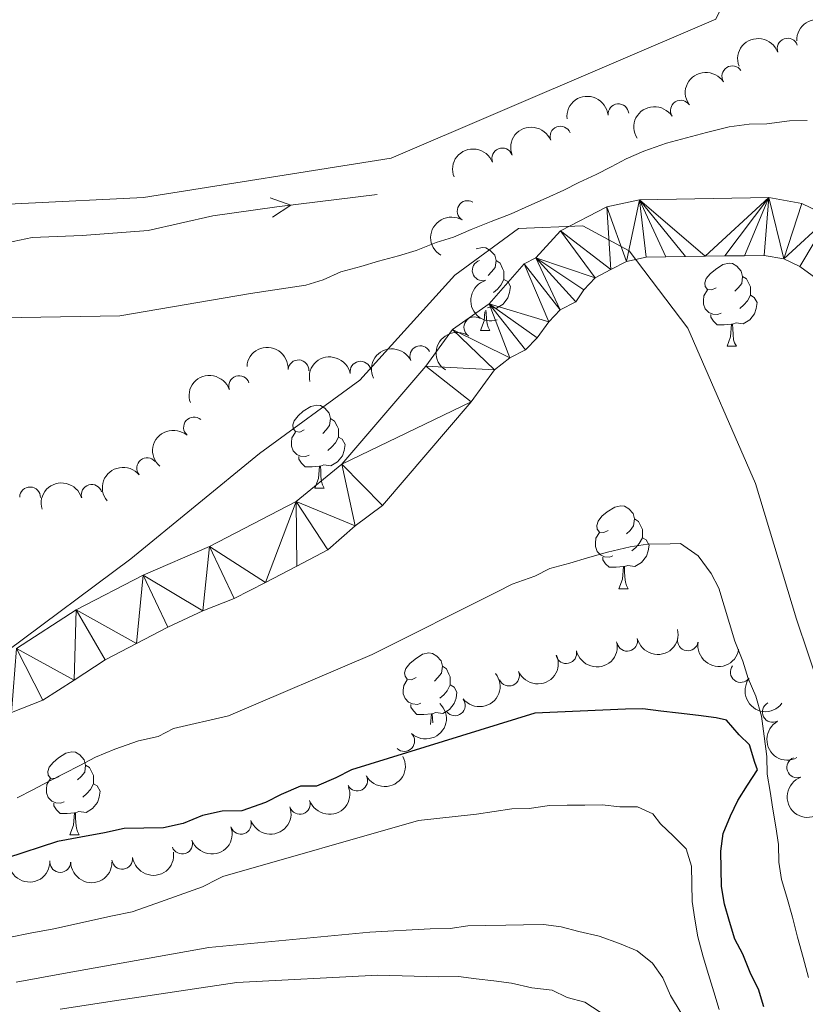
# Model space of a CAD drawing. Units: metres. Extents: x 641166 to 645682, y 711173 to 714235.
# Drawn here: x 644449 to 644544, y 712281 to 712399 of the extents above; entities that cross this region are included whole.
import ezdxf

# ---------------------------------------------------------------- set-up
doc = ezdxf.new("R2010")
doc.units = ezdxf.units.M
doc.header["$MEASUREMENT"] = 0
for name, color, linetype, lineweight in [('Carátula', 7, 'Continuous', 5), ('Elementos auxiliares', 7, 'Continuous', 5), ('Entidades rústicas y varios', 7, 'Continuous', 5), ('Hidrografía', 7, 'Continuous', 5), ('Otros límites administrativos', 7, 'Continuous', 5), ('Relieve y altimetría', 7, 'Continuous', 5)]:
    doc.layers.add(name, color=color, linetype=linetype, lineweight=lineweight)

msp = doc.modelspace()

# ---------------------------------------------------------------- linework, layer by layer
at = {"layer": 'Carátula', "color": 7, "linetype": 'Continuous', "lineweight": 5}
msp.add_3dface([(641227.54, 711173.0900000001), (645681.5800000001, 711265.1699999999), (645620.19, 714234.55), (641166.1499999999, 714142.46)], dxfattribs=at)
at = {"layer": 'Elementos auxiliares', "color": 250, "linetype": 'Continuous', "lineweight": 5}
msp.add_3dface([(642045.8700000001, 713898.26), (645466.31, 713969.03), (645514.71, 711655.6000000001), (642093.1399999999, 711584.8600000001)], dxfattribs=at)
at = {"layer": 'Entidades rústicas y varios', "color": 92, "linetype": 'Continuous', "lineweight": 5}
for p, q in [((644504.54, 712361.8700000001), (644505.6599999999, 712361.8700000001)), ((644534.31, 712359.96), (644535.4299999999, 712359.96)), ((644484.56, 712342.8200000001), (644485.6799999999, 712342.8200000001)), ((644521.25, 712330.6799999999), (644522.3700000001, 712330.6799999999)), ((644454.98, 712300.97), (644456.1100000001, 712300.97))]:
    msp.add_line(p, q, dxfattribs=at)
at = {"layer": 'Entidades rústicas y varios', "color": 92, "linetype": 'Continuous', "lineweight": 5, "flags": 128}
for points in [[(644504.04, 712371.74), (644504.78, 712371.8999999999), (644505.2, 712371.8500000001), (644505.73, 712371.53), (644506.26, 712370.95), (644506.4199999999, 712370.31), (644506.31, 712369.46), (644505.8899999999, 712368.9299999999), (644505.47, 712368.5)], [(644506.4199999999, 712370.31), (644506.8999999999, 712369.99), (644507.21, 712369.3500000001), (644507.3700000001, 712369.03), (644507.3700000001, 712368.45), (644507.3700000001, 712368.03), (644507, 712367.3400000001), (644506.5800000001, 712366.8600000001), (644506.1000000001, 712366.44)], [(644533.01, 712367.02), (644532.48, 712366.76), (644531.95, 712366.81), (644531.6799999999, 712367.1799999999), (644531.6300000001, 712367.6100000001), (644531.79, 712368.1300000001), (644532.27, 712368.72), (644532.8999999999, 712369.25), (644533.8, 712369.8400000001), (644534.55, 712370), (644534.97, 712369.94), (644535.5, 712369.6300000001), (644536.03, 712369.04), (644536.19, 712368.3999999999), (644536.0800000001, 712367.55), (644535.6599999999, 712367.02), (644535.24, 712366.6000000001)], [(644507.3700000001, 712368.03), (644507.8300000001, 712367.78), (644508.1699999999, 712367.1599999999), (644508.06, 712366.44), (644507.8500000001, 712365.8), (644507.27, 712365.06), (644506.47, 712364.5800000001), (644505.6200000001, 712364.6799999999), (644505.3899999999, 712364.6100000001)], [(644536.19, 712368.3999999999), (644536.6699999999, 712368.0900000001), (644536.98, 712367.45), (644537.1399999999, 712367.1300000001), (644537.1399999999, 712366.55), (644537.1399999999, 712366.1200000001), (644536.77, 712365.4299999999), (644536.3500000001, 712364.95), (644535.8700000001, 712364.53)], [(644533.5900000001, 712363.94), (644533.1699999999, 712363.78), (644532.5800000001, 712363.8400000001), (644532.1100000001, 712364.05), (644531.6799999999, 712364.48), (644531.47, 712365.06), (644531.47, 712365.48), (644531.52, 712366.0700000001), (644531.95, 712366.76)], [(644537.1399999999, 712366.1200000001), (644537.6000000001, 712365.8700000001), (644537.94, 712365.26), (644537.8300000001, 712364.53), (644537.6200000001, 712363.8900000001), (644537.04, 712363.1499999999), (644536.24, 712362.6699999999), (644535.3899999999, 712362.78), (644534.96, 712362.6499999999)], [(644504.54, 712361.8700000001), (644504.97, 712363.03), (644505.05, 712364.1200000001)], [(644505.2, 712364.3400000001), (644505.23, 712363.97), (644505.26, 712363.28), (644505.3300000001, 712362.6699999999), (644505.45, 712362.27), (644505.6599999999, 712361.8700000001)], [(644534.8500000001, 712362.6499999999), (644533.96, 712362.56), (644533.1200000001, 712362.56), (644532.69, 712362.99), (644532.3700000001, 712363.47), (644532.3700000001, 712363.78)], [(644534.31, 712359.96), (644534.74, 712361.1200000001), (644534.8500000001, 712362.6499999999), (644534.96, 712362.6499999999), (644535, 712362.06), (644535.03, 712361.3800000001), (644535.1000000001, 712360.76), (644535.22, 712360.3600000001), (644535.4299999999, 712359.96)], [(644483.26, 712349.8800000001), (644482.73, 712349.6100000001), (644482.2, 712349.6699999999), (644481.9299999999, 712350.04), (644481.8800000001, 712350.46), (644482.04, 712350.98), (644482.52, 712351.5800000001), (644483.1499999999, 712352.1100000001), (644484.05, 712352.69), (644484.8, 712352.8500000001), (644485.22, 712352.8), (644485.75, 712352.48), (644486.28, 712351.8999999999), (644486.44, 712351.26), (644486.3300000001, 712350.4099999999), (644485.9099999999, 712349.8800000001), (644485.49, 712349.45)], [(644486.44, 712351.26), (644486.9199999999, 712350.94), (644487.23, 712350.3), (644487.3899999999, 712349.98), (644487.3899999999, 712349.3999999999), (644487.3899999999, 712348.98), (644487.02, 712348.29), (644486.6000000001, 712347.81), (644486.1200000001, 712347.3900000001)], [(644483.8400000001, 712346.8), (644483.4199999999, 712346.6400000001), (644482.8300000001, 712346.7), (644482.3600000001, 712346.9099999999), (644481.9299999999, 712347.3300000001), (644481.72, 712347.9199999999), (644481.72, 712348.3400000001), (644481.77, 712348.9199999999), (644482.2, 712349.6100000001)], [(644487.3899999999, 712348.98), (644487.8500000001, 712348.73), (644488.19, 712348.1100000001), (644488.0800000001, 712347.3900000001), (644487.8700000001, 712346.75), (644487.29, 712346.01), (644486.49, 712345.53), (644485.6399999999, 712345.6300000001), (644485.21, 712345.5)], [(644485.1000000001, 712345.5), (644484.21, 712345.4199999999), (644483.3700000001, 712345.4199999999), (644482.94, 712345.8500000001), (644482.6200000001, 712346.3200000001), (644482.6200000001, 712346.6400000001)], [(644484.56, 712342.8200000001), (644484.99, 712343.98), (644485.1000000001, 712345.5), (644485.21, 712345.5), (644485.25, 712344.9199999999), (644485.28, 712344.23), (644485.3500000001, 712343.6200000001), (644485.47, 712343.22), (644485.6799999999, 712342.8200000001)], [(644519.95, 712337.74), (644519.4199999999, 712337.47), (644518.8899999999, 712337.53), (644518.6300000001, 712337.8999999999), (644518.5700000001, 712338.3200000001), (644518.73, 712338.8400000001), (644519.21, 712339.44), (644519.8500000001, 712339.97), (644520.75, 712340.55), (644521.49, 712340.71), (644521.9099999999, 712340.6599999999), (644522.45, 712340.3400000001), (644522.97, 712339.76), (644523.1300000001, 712339.1200000001), (644523.03, 712338.27), (644522.6000000001, 712337.74), (644522.1799999999, 712337.31)], [(644523.1300000001, 712339.1200000001), (644523.6100000001, 712338.8), (644523.9299999999, 712338.1599999999), (644524.0900000001, 712337.8400000001), (644524.0900000001, 712337.26), (644524.0900000001, 712336.8400000001), (644523.71, 712336.1499999999), (644523.29, 712335.6699999999), (644522.81, 712335.25)], [(644520.53, 712334.6599999999), (644520.1100000001, 712334.5), (644519.53, 712334.56), (644519.05, 712334.77), (644518.6300000001, 712335.19), (644518.4099999999, 712335.78), (644518.4099999999, 712336.2), (644518.47, 712336.78), (644518.8899999999, 712337.47)], [(644524.0900000001, 712336.8400000001), (644524.54, 712336.5900000001), (644524.8899999999, 712335.97), (644524.77, 712335.25), (644524.5700000001, 712334.6100000001), (644523.98, 712333.8700000001), (644523.19, 712333.3900000001), (644522.3300000001, 712333.49), (644521.9099999999, 712333.3600000001)], [(644521.79, 712333.3600000001), (644520.9099999999, 712333.28), (644520.06, 712333.28), (644519.6300000001, 712333.71), (644519.31, 712334.1799999999), (644519.31, 712334.5)], [(644521.25, 712330.6799999999), (644521.69, 712331.8400000001), (644521.79, 712333.3600000001), (644521.9099999999, 712333.3600000001), (644521.94, 712332.78), (644521.97, 712332.0900000001), (644522.05, 712331.48), (644522.1599999999, 712331.0800000001), (644522.3700000001, 712330.6799999999)], [(644496.76, 712319.97), (644496.23, 712319.71), (644495.7, 712319.76), (644495.44, 712320.1300000001), (644495.3800000001, 712320.55), (644495.54, 712321.0700000001), (644496.02, 712321.6699999999), (644496.6599999999, 712322.2), (644497.56, 712322.79), (644498.3, 712322.95), (644498.73, 712322.8900000001), (644499.26, 712322.5700000001), (644499.79, 712321.99), (644499.95, 712321.3500000001), (644499.8400000001, 712320.5), (644499.4099999999, 712319.97), (644498.99, 712319.55)], [(644499.95, 712321.3500000001), (644500.4199999999, 712321.03), (644500.74, 712320.3900000001), (644500.8999999999, 712320.0700000001), (644500.8999999999, 712319.49), (644500.8999999999, 712319.0700000001), (644500.53, 712318.3800000001), (644500.1100000001, 712317.8999999999), (644499.6300000001, 712317.48)], [(644497.3500000001, 712316.8900000001), (644496.9199999999, 712316.73), (644496.3400000001, 712316.79), (644495.8600000001, 712317), (644495.44, 712317.4299999999), (644495.22, 712318.01), (644495.22, 712318.4299999999), (644495.28, 712319.01), (644495.7, 712319.71)], [(644500.8999999999, 712319.0700000001), (644501.3500000001, 712318.8200000001), (644501.7, 712318.21), (644501.5900000001, 712317.48), (644501.3800000001, 712316.8400000001), (644500.79, 712316.1000000001), (644500, 712315.6200000001), (644499.1499999999, 712315.73), (644498.72, 712315.5900000001)], [(644498.6100000001, 712315.5900000001), (644497.72, 712315.51), (644496.8700000001, 712315.51), (644496.45, 712315.94), (644496.1300000001, 712316.4099999999), (644496.1300000001, 712316.73)], [(644498.52, 712314.3200000001), (644498.6100000001, 712315.5900000001), (644498.72, 712315.5900000001), (644498.75, 712315.01), (644498.78, 712314.52)], [(644453.6799999999, 712308.03), (644453.1499999999, 712307.77), (644452.6200000001, 712307.8200000001), (644452.3600000001, 712308.19), (644452.3, 712308.6100000001), (644452.46, 712309.1300000001), (644452.94, 712309.73), (644453.5800000001, 712310.26), (644454.48, 712310.8500000001), (644455.22, 712311.01), (644455.6499999999, 712310.95), (644456.1799999999, 712310.6300000001), (644456.71, 712310.05), (644456.8700000001, 712309.4099999999), (644456.76, 712308.56), (644456.3300000001, 712308.03), (644455.9099999999, 712307.6100000001)], [(644456.8700000001, 712309.4099999999), (644457.3400000001, 712309.0900000001), (644457.6599999999, 712308.45), (644457.8200000001, 712308.1300000001), (644457.8200000001, 712307.55), (644457.8200000001, 712307.1300000001), (644457.45, 712306.44), (644457.03, 712305.96), (644456.55, 712305.54)], [(644454.27, 712304.95), (644453.8400000001, 712304.79), (644453.26, 712304.8500000001), (644452.78, 712305.06), (644452.3600000001, 712305.49), (644452.1399999999, 712306.0700000001), (644452.1399999999, 712306.49), (644452.2, 712307.0700000001), (644452.6200000001, 712307.77)], [(644457.8200000001, 712307.1300000001), (644458.27, 712306.8800000001), (644458.6200000001, 712306.27), (644458.51, 712305.54), (644458.3, 712304.8999999999), (644457.71, 712304.1599999999), (644456.9199999999, 712303.6799999999), (644456.0700000001, 712303.79), (644455.6399999999, 712303.6499999999)], [(644455.53, 712303.6499999999), (644454.6399999999, 712303.5700000001), (644453.79, 712303.5700000001), (644453.3700000001, 712304), (644453.05, 712304.47), (644453.05, 712304.79)], [(644454.98, 712300.97), (644455.4199999999, 712302.1300000001), (644455.53, 712303.6499999999), (644455.6399999999, 712303.6499999999), (644455.6699999999, 712303.0700000001), (644455.71, 712302.3900000001), (644455.78, 712301.77), (644455.8899999999, 712301.3700000001), (644456.1100000001, 712300.97)]]:
    msp.add_lwpolyline(points, dxfattribs=at)
at = {"layer": 'Entidades rústicas y varios', "color": 92, "linetype": 'Continuous', "lineweight": 5}
msp.add_polyline3d([(644445.79, 712438.46, 422.07), (644448.1399999999, 712439.9299999999, 422.07), (644533.8400000001, 712402.81, 422.32), (644534.3200000001, 712402.3500000001, 422.07), (644532.94, 712399.47, 422.07), (644493.76, 712382.6699999999, 422.56), (644463.8800000001, 712377.9099999999, 422.32), (644434.4299999999, 712376.48, 422.07), (644431.0900000001, 712377.3800000001, 422.07), (644428.22, 712378.75, 421.59), (644426.75, 712381.1100000001, 421.59), (644426.7, 712384.4299999999, 421.83), (644428.02, 712390.6400000001, 421.83), (644443.52, 712431.77, 421.59), (644445.79, 712438.46, 422.07)], dxfattribs=at)
at = {"layer": 'Entidades rústicas y varios', "color": 92, "linetype": 'Continuous', "lineweight": 5, "extrusion": (-0.1553432613133811, -0.1641329125450494, 0.9741297953476231)}
msp.add_arc((-21571.71218878258, 935708.2911532075, -216639.6244158116), 2.516055640060342, 45.36446333574664, 225.9090503451193, dxfattribs=at)
at = {"layer": 'Entidades rústicas y varios', "color": 92, "linetype": 'Continuous', "lineweight": 5, "extrusion": (-0.09611009705870113, -0.204533593962863, 0.9741297953476231)}
msp.add_arc((280373.3962435424, 895196.9280225876, -207241.1000334626), 2.516055640060341, 45.36446333574663, 225.9090503451193, dxfattribs=at)
at = {"layer": 'Entidades rústicas y varios', "color": 92, "linetype": 'Continuous', "lineweight": 5}
for centre, radius, start, end in [((644541.6175556364, 712395.8921129464, 425.57), 1.250091938746999, 20.18428464614598, 199.3978390651414), ((644534.9377434959, 712392.5652350832, 425.57), 1.250091938746999, 32.99345517831205, 212.2070095973075), ((644521.194499848, 712387.9742052983, 425.7772293186343), 1.250091938746998, 5.480149997361669, 184.6937044163571), ((644528.7260910876, 712388.4168577483, 425.57), 1.250091938746999, 32.81787827428246, 212.0314326932779), ((644514.191988443, 712385.2813869198, 425.81), 1.250091938746999, 21.55542169986836, 200.7689761188637), ((644507.1710474144, 712382.6438905548, 425.81), 1.250091938746999, 21.55542169986836, 200.7689761188637), ((644502.9845876058, 712376.2888054524, 425.2464555654118), 1.250091938746998, 59.20668145454761, 238.420235873543), ((644504.803009196, 712369.1269660753, 424.9091140275137), 1.250091938746998, 106.7729044842721, 285.9864589032675), ((644503.7939129376, 712362.2654673557, 424.7770916338705), 1.250091938746999, 56.34200645941145, 235.5555608784069), ((644497.2685962301, 712358.7705591358, 424.71), 1.250091938746998, 25.73224062170879, 204.9457950407042), ((644482.5675104156, 712357.0621409081, 424.3443106431341), 1.250091938746999, 356.2822218031553, 175.4957762221507), ((644490.053467381, 712356.8972639458, 424.5978206041353), 1.250091938746998, 11.31823303721219, 190.5317874562076), ((644475.4133807202, 712355.153494328, 423.9312986589035), 1.250091938746999, 19.14981469507347, 198.3633691140689), ((644469.9539423662, 712350.161858411, 423.62), 1.250091938746999, 49.15134290414352, 228.3648973231389), ((644464.30440869, 712345.2509616411, 423.62), 1.250091938746999, 39.82411002783694, 219.0376644468323), ((644450.1667217333, 712341.7211771114, 423.74), 1.250091938746999, 359.0409778310373, 178.2545322500327), ((644457.6006211357, 712342.0238078989, 423.6609561600505), 1.250091938746998, 16.64153514713495, 195.8550895661304), ((644522.247718466, 712324.4031024985, 428.49), 1.250091938746998, 193.341292962097, 12.55484738109237), ((644529.5706323732, 712324.4578752639, 427.3931013428189), 1.250091938746998, 170.4919267111346, 349.70548113013), ((644514.90003386, 712322.9040746524, 428.49), 1.250091938746998, 193.341292962097, 12.55484738109237), ((644535.9646426672, 712320.6370855458, 427.03), 1.250091938746998, 143.1904772334057, 322.4040316524012), ((644507.986662006, 712320.2048842742, 428.097908825695), 1.250091938746999, 203.7237978588137, 22.93735227780915), ((644501.4483940706, 712316.6093580106, 428), 1.250091938746999, 218.6083228388926, 37.82187725788798), ((644539.8257905934, 712315.8125278582, 427.03), 1.250091938746999, 118.4981370347895, 297.7116914537849), ((644495.3369359081, 712312.3081295225, 428), 1.250091938746998, 226.9712475446146, 46.18480196360996), ((644542.7732014786, 712309.120451622, 426.2499770914686), 1.250091938746998, 110.3639739879186, 289.577528406914), ((644489.6540360341, 712307.5237866957, 427.76), 1.250091938746999, 208.4981382880827, 27.7116927070781), ((644482.7301999, 712304.7123208733, 427.5816439887097), 1.250091938746999, 199.6182238671733, 18.83177828616876), ((644475.62743308, 712302.3147885927, 427.352422556227), 1.250091938746999, 199.6182238671733, 18.83177828616876), ((644468.52466626, 712299.9172563124, 427.1232011237443), 1.250091938746999, 199.6182238671733, 18.83177828616876), ((644453.8128123481, 712297.6952599252, 427.02), 1.250091938746999, 180.5068865706511, 359.7204409896465), ((644461.2944535669, 712298.0884056215, 427.02), 1.250091938746998, 187.9787073494389, 7.192261768434295)]:
    msp.add_arc(centre, radius, start, end, dxfattribs=at)
at = {"layer": 'Entidades rústicas y varios', "color": 92, "linetype": 'Continuous', "lineweight": 5, "extrusion": (-0.04837225664066193, -0.220751594792627, 0.974129795347623)}
msp.add_arc((477108.8778870857, 812364.1749428586, -188024.6547900339), 2.516055640060342, 45.36446333574662, 225.9090503451192, dxfattribs=at)
at = {"layer": 'Entidades rústicas y varios', "color": 92, "linetype": 'Continuous', "lineweight": 5, "extrusion": (-0.1448787383429949, -0.173439594649377, 0.974129795347623)}
msp.add_arc((37944.38254930143, 935189.2731107823, -216518.7475790393), 2.516055640060344, 45.36446333574663, 225.9090503451192, dxfattribs=at)
at = {"layer": 'Entidades rústicas y varios', "color": 92, "linetype": 'Continuous', "lineweight": 5, "extrusion": (-0.04904849855969841, -0.2206023268350484, 0.9741297953476229)}
msp.add_arc((474546.2561761386, 813779.3353686223, -188352.9591360959), 2.516055640060342, 45.36446333574663, 225.9090503451193, dxfattribs=at)
at = {"layer": 'Entidades rústicas y varios', "color": 92, "linetype": 'Continuous', "lineweight": 5, "extrusion": (-0.09118838109404374, -0.2067748073858266, 0.9741297953476229)}
for centre in [(302259.6682008605, 888385.0149293948, -205660.5517852665), (302254.3084561076, 888379.904401223, -205659.3661892175)]:
    msp.add_arc(centre, 2.516055640060343, 45.36446333574666, 225.9090503451193, dxfattribs=at)
at = {"layer": 'Entidades rústicas y varios', "color": 92, "linetype": 'Continuous', "lineweight": 5, "extrusion": (0.05411136072114103, -0.2194153651340416, 0.9741297953476229)}
msp.add_arc((796325.071220723, 523525.0430096803, -121016.935684061), 2.516055640060343, 45.36446333574661, 225.9090503451192, dxfattribs=at)
at = {"layer": 'Entidades rústicas y varios', "color": 92, "linetype": 'Continuous', "lineweight": 5, "extrusion": (0.1984521691904674, -0.1081104914409159, 0.974129795347623)}
msp.add_arc((933886.5758538102, -219263.5093712396, 51302.90554491672), 2.516055640060342, 45.36446333574661, 225.9090503451192, dxfattribs=at)
at = {"layer": 'Entidades rústicas y varios', "color": 92, "linetype": 'Continuous', "lineweight": 5, "extrusion": (0.04307797926113424, -0.2218455082231225, 0.974129795347623)}
msp.add_arc((768473.704962003, 561625.9037275261, -129856.4706229184), 2.516055640060343, 45.36446333574663, 225.9090503451193, dxfattribs=at)
at = {"layer": 'Entidades rústicas y varios', "color": 92, "linetype": 'Continuous', "lineweight": 5, "extrusion": (-0.1707394316430244, -0.1480513029264358, 0.9741297953476231)}
msp.add_arc((-115985.858151947, 929026.1193156412, -215090.4229334745), 2.516055640060341, 45.36446333574663, 225.9090503451192, dxfattribs=at)
at = {"layer": 'Entidades rústicas y varios', "color": 92, "linetype": 'Continuous', "lineweight": 5, "extrusion": (-0.07588580788138508, -0.2128672966385108, 0.974129795347623)}
msp.add_arc((367866.4745825708, 864549.9806488522, -200132.1698556287), 2.516055640060342, 45.36446333574664, 225.9090503451193, dxfattribs=at)
at = {"layer": 'Entidades rústicas y varios', "color": 92, "linetype": 'Continuous', "lineweight": 5, "extrusion": (-0.1264854485722629, -0.187276728707738, 0.9741297953476229)}
msp.add_arc((135380.8015368076, 926536.8739439517, -214512.6804076626), 2.516055640060344, 45.36446333574663, 225.9090503451192, dxfattribs=at)
at = {"layer": 'Entidades rústicas y varios', "color": 92, "linetype": 'Continuous', "lineweight": 5, "extrusion": (-0.09978706683554182, -0.2027650934168832, 0.974129795347623)}
msp.add_arc((263696.9877435467, 899917.5222478226, -208337.9171745403), 2.516055640060343, 45.36446333574666, 225.9090503451193, dxfattribs=at)
at = {"layer": 'Entidades rústicas y varios', "color": 92, "linetype": 'Continuous', "lineweight": 5, "extrusion": (0.01497042627363159, -0.2254928561023253, 0.9741297953476231)}
msp.add_arc((690240.5928842563, 650902.5687322075, -150569.0326380201), 2.516055640060342, 45.36446333574664, 225.9090503451193, dxfattribs=at)
at = {"layer": 'Entidades rústicas y varios', "color": 92, "linetype": 'Continuous', "lineweight": 5, "extrusion": (-0.02177377261175287, -0.224937868404255, 0.9741297953476229)}
msp.add_arc((572829.8195712089, 751268.3958249366, -173852.9915664702), 2.516055640060341, 45.36446333574665, 225.9090503451193, dxfattribs=at)
at = {"layer": 'Entidades rústicas y varios', "color": 92, "linetype": 'Continuous', "lineweight": 5, "extrusion": (-0.108565223455658, -0.1982037690661338, 0.9741297953476229)}
msp.add_arc((223009.5144733578, 910277.7251572008, -210741.6675321164), 2.516055640060342, 45.36446333574665, 225.9090503451193, dxfattribs=at)
at = {"layer": 'Entidades rústicas y varios', "color": 92, "linetype": 'Continuous', "lineweight": 5, "extrusion": (0.1197954194983118, 0.1916251530546597, 0.9741297953476229)}
for centre in [(-168919.8694470061, -921106.1060657549, 214127.679795939), (-168914.4336817689, -921101.0736684431, 214126.5123255388)]:
    msp.add_arc(centre, 2.516055640060341, 45.36446333574664, 225.9090503451193, dxfattribs=at)
at = {"layer": 'Entidades rústicas y varios', "color": 92, "linetype": 'Continuous', "lineweight": 5, "extrusion": (0.1848048542346514, 0.1300703950455577, 0.9741297953476231)}
msp.add_arc((211541.9216459296, -912719.9526228942, 212181.0424508471), 2.516055640060343, 45.36446333574662, 225.9090503451192, dxfattribs=at)
at = {"layer": 'Entidades rústicas y varios', "color": 92, "linetype": 'Continuous', "lineweight": 5, "extrusion": (0.08329949840369445, 0.2100769748965629, 0.9741297953476231)}
msp.add_arc((-336568.9873918113, -876359.5264265079, 203746.4778436379), 2.516055640060342, 45.36446333574663, 225.9090503451193, dxfattribs=at)
at = {"layer": 'Entidades rústicas y varios', "color": 92, "linetype": 'Continuous', "lineweight": 5, "extrusion": (0.02654157933448535, 0.2244252356185227, 0.9741297953476231)}
msp.add_arc((-556384.7923832824, -762728.5562558139, 177385.025875726), 2.516055640060342, 45.36446333574665, 225.9090503451193, dxfattribs=at)
at = {"layer": 'Entidades rústicas y varios', "color": 92, "linetype": 'Continuous', "lineweight": 5, "extrusion": (0.2238782865619509, 0.03081646673587361, 0.9741297953476231)}
msp.add_arc((617773.6350335531, -716523.9612555006, 166664.9843657014), 2.516055640060342, 45.36446333574665, 225.9090503451193, dxfattribs=at)
at = {"layer": 'Entidades rústicas y varios', "color": 92, "linetype": 'Continuous', "lineweight": 5, "extrusion": (-0.006381693189562334, 0.2258991275061339, 0.9741297953476231)}
msp.add_arc((-664355.9065850857, -675784.8378781979, 157214.8740777363), 2.516055640060343, 45.36446333574664, 225.9090503451193, dxfattribs=at)
at = {"layer": 'Entidades rústicas y varios', "color": 92, "linetype": 'Continuous', "lineweight": 5, "extrusion": (0.216281202839013, -0.06552543868230058, 0.974129795347623)}
msp.add_arc((868597.3913859811, -399607.3549065003, 93143.21445933399), 2.516055640060342, 45.36446333574665, 225.9090503451193, dxfattribs=at)
at = {"layer": 'Entidades rústicas y varios', "color": 92, "linetype": 'Continuous', "lineweight": 5, "extrusion": (0.06552543395134519, 0.2162812042723227, 0.974129795347623)}
msp.add_arc((-410273.2296682156, -846013.2729180369, 196706.0761853607), 2.516055640060341, 45.36446333574661, 225.9090503451192, dxfattribs=at)
at = {"layer": 'Entidades rústicas y varios', "color": 92, "linetype": 'Continuous', "lineweight": 5, "extrusion": (0.2048340052827743, -0.09546817320874323, 0.974129795347623)}
msp.add_arc((917910.2485668487, -275871.5789396818, 64436.83923385033), 2.516055640060342, 45.36446333574664, 225.9090503451193, dxfattribs=at)
at = {"layer": 'Entidades rústicas y varios', "color": 92, "linetype": 'Continuous', "lineweight": 5, "extrusion": (0.09812608879357203, 0.2035740958817557, 0.9741297953476229)}
for centre in [(-271273.5868309869, -897559.1450086527, 208664.0665413247), (-271268.2295900565, -897554.0886694605, 208662.6582077036), (-271262.8723491263, -897549.0323302683, 208661.2498740825)]:
    msp.add_arc(centre, 2.516055640060343, 45.36446333574664, 225.9090503451193, dxfattribs=at)
at = {"layer": 'Entidades rústicas y varios', "color": 92, "linetype": 'Continuous', "lineweight": 5, "extrusion": (0.1371800389700874, 0.1795905864018589, 0.974129795347623)}
msp.add_arc((-79767.9682788701, -932396.4113903943, 216745.4188921679), 2.516055640060342, 45.36446333574664, 225.9090503451193, dxfattribs=at)
at = {"layer": 'Entidades rústicas y varios', "color": 92, "linetype": 'Continuous', "lineweight": 5, "extrusion": (0.155496404714537, 0.1639878347221255, 0.974129795347623)}
msp.add_arc((22469.08377072215, -935361.9662358061, 217433.4006407449), 2.516055640060343, 45.36446333574664, 225.9090503451193, dxfattribs=at)
at = {"layer": 'Entidades rústicas y varios', "color": 92, "linetype": 'Continuous', "lineweight": 5, "extrusion": (0.159368936537398, 0.160226976139903, 0.974129795347623)}
msp.add_arc((45394.36828054633, -934577.392336933, 217251.3866329211), 2.516055640060341, 45.36446333574667, 225.9090503451193, dxfattribs=at)
at = {"layer": 'Hidrografía', "color": 5, "linetype": 'Continuous', "lineweight": 5, "elevation": 421.6532777510723, "flags": 128}
msp.add_lwpolyline([(644479.1326257447, 712377.8963492466), (644481.6372144532, 712376.9976499642), (644479.4248107111, 712375.5393908368)], dxfattribs=at)
at = {"layer": 'Hidrografía', "color": 5, "linetype": 'Continuous', "lineweight": 5}
msp.add_polyline3d([(644255.6100000001, 712396.19, 420.27), (644262.97, 712396.78, 420.33), (644277.5700000001, 712397.6100000001, 420.33), (644286.24, 712398.1100000001, 420.51), (644295.76, 712397.4299999999, 420.94), (644305.3999999999, 712396.6400000001, 420.69), (644311.71, 712395.79, 421.06), (644316.74, 712393.5, 421.06), (644328.8500000001, 712394.1699999999, 421.24), (644335.6200000001, 712394.3999999999, 421.3), (644342.54, 712393.0800000001, 421), (644365.8, 712387.52, 421.42), (644401.96, 712378.73, 421.85), (644422.81, 712375.03, 421.36), (644430.69, 712373.1300000001, 421.3), (644436.54, 712371.5700000001, 421.3), (644440.1000000001, 712371.6200000001, 421.3), (644444.26, 712371.81, 421.3), (644450.4199999999, 712373.1000000001, 421.3), (644456.47, 712373.3200000001, 421.48), (644464.4299999999, 712373.9199999999, 421.55), (644472.24, 712375.71, 421.36), (644479.95, 712376.79, 421.67), (644492.05, 712378.29, 421.55)], dxfattribs=at)
at = {"layer": 'Hidrografía', "color": 142, "linetype": 'Continuous', "lineweight": 15}
for points in [[(644448.52, 712323.46, 416.87), (644455.74, 712328.1300000001, 416.87), (644463.8, 712332.3300000001, 416.87), (644471.8300000001, 712335.79, 416.87), (644482.29, 712341.24, 416.87), (644487.8200000001, 712345.73, 416.87), (644497.96, 712357.56, 416.87), (644501.1699999999, 712361.99, 416.87), (644505.6000000001, 712365.1000000001, 416.87), (644509.8, 712369.9299999999, 416.87), (644511.22, 712370.6599999999, 416.87), (644514.19, 712373.8800000001, 416.87), (644519.78, 712376.81, 416.87), (644523.74, 712377.6599999999, 416.87), (644539.3700000001, 712377.9099999999, 416.87), (644543.3400000001, 712377.19, 416.87), (644546.6799999999, 712375.5900000001, 416.87)], [(644545.02, 712368.19, 416.87), (644543.1000000001, 712369.5900000001, 416.87), (644541.1799999999, 712370.51, 416.87), (644538.8, 712370.94, 416.87), (644536.4199999999, 712370.8999999999, 416.87), (644534.04, 712370.8700000001, 416.87), (644531.6699999999, 712370.8300000001, 416.87), (644529.29, 712370.79, 416.87), (644526.9099999999, 712370.75, 416.87), (644524.54, 712370.71, 416.87), (644522.1699999999, 712370.2, 416.87), (644520.28, 712369.22, 416.87), (644518.3999999999, 712368.23, 416.87), (644517, 712366.79, 416.87), (644516.0700000001, 712365.3400000001, 416.87), (644514.1799999999, 712364.3600000001, 416.87), (644512.78, 712362.9099999999, 416.87), (644511.3899999999, 712360.99, 416.87), (644509.98, 712359.54, 416.87), (644508.1000000001, 712358.56, 416.87), (644506.22, 712357.1000000001, 416.87), (644503.4299999999, 712353.25, 416.87), (644492.7, 712340.72, 416.87), (644489.4099999999, 712338.29, 416.87), (644486.1300000001, 712335.3900000001, 416.87), (644482.3600000001, 712333.4199999999, 416.87), (644478.5900000001, 712331.46, 416.87), (644474.8200000001, 712329.5, 416.87), (644471.04, 712328.01, 416.87), (644466.79, 712326.04, 416.87), (644463.02, 712324.0800000001, 416.87), (644459.25, 712322.1100000001, 416.87), (644455.49, 712319.6699999999, 416.87), (644451.72, 712317.24, 416.87), (644447.94, 712315.75, 416.87)]]:
    msp.add_polyline3d(points, dxfattribs=at)
at = {"layer": 'Otros límites administrativos', "color": 250, "linetype": 'Continuous', "lineweight": 5, "ltscale": 0.5}
msp.add_polyline3d([(644351.19, 712318.5900000001, 416.87), (644369.19, 712309.06, 416.87), (644384.99, 712303.8400000001, 416.87), (644396.44, 712302.1499999999, 416.87), (644408.3700000001, 712303.51, 416.87), (644417.6100000001, 712306.76, 416.87), (644433.56, 712313.6200000001, 416.87), (644447.3300000001, 712323.1300000001, 416.87), (644462.3500000001, 712334.3, 417.1), (644477.8600000001, 712347.01, 417.65), (644489.98, 712355.8700000001, 417.76), (644501.4299999999, 712368.55, 418.55), (644509.1300000001, 712374.2, 418.98), (644516.8800000001, 712374.51, 416.87), (644522.5, 712371.5, 416.87), (644529.5700000001, 712362.1499999999, 416.87), (644537.73, 712343.3900000001, 418.34), (644542.71, 712327.02, 417.36), (644548.31, 712310.28, 416.87)], dxfattribs=at)
at = {"layer": 'Relieve y altimetría', "color": 30, "linetype": 'Continuous', "lineweight": 5, "flags": 128}
for points, elevation in [([(644446.73, 712363.3999999999), (644449.1100000001, 712363.44), (644451.48, 712363.48), (644453.8600000001, 712363.52), (644456.24, 712363.56), (644458.6100000001, 712363.6000000001), (644460.99, 712363.6400000001), (644476.77, 712366.3300000001), (644483.44, 712367.3500000001), (644485.56, 712367.99), (644487.6799999999, 712368.94), (644490.1000000001, 712369.5900000001), (644492.22, 712370.23), (644494.6399999999, 712370.8800000001), (644496.76, 712371.52), (644499.1799999999, 712372.48), (644501.3, 712373.1200000001), (644503.4099999999, 712374.0700000001), (644505.8300000001, 712375.02), (644508.25, 712375.97), (644510.3700000001, 712376.9199999999), (644512.48, 712377.8600000001), (644514.5900000001, 712378.81), (644516.3999999999, 712379.75), (644518.52, 712380.7), (644520.3300000001, 712381.6400000001), (644522.1399999999, 712382.5800000001), (644524.25, 712383.53), (644526.98, 712384.49), (644529.3999999999, 712385.1400000001), (644531.8200000001, 712385.78), (644534.55, 712386.44), (644536.98, 712386.78), (644539.1100000001, 712386.8200000001), (644541.8400000001, 712387.1599999999), (644543.97, 712387.2)], 420), ([(644544.1300000001, 712283.76), (644543.48, 712286.1799999999), (644542.8300000001, 712288.6100000001), (644542.19, 712291.03), (644541.54, 712293.45), (644540.8999999999, 712295.5700000001), (644540.56, 712297.7), (644540.52, 712299.8200000001), (644540.1799999999, 712301.95), (644539.8400000001, 712304.0700000001), (644539.51, 712306.2), (644539.1699999999, 712308.3200000001), (644539.1300000001, 712310.45), (644538.79, 712312.8800000001), (644538.45, 712315.31), (644537.8, 712317.73), (644536.8500000001, 712319.8500000001), (644536.21, 712321.96), (644535.26, 712324.3800000001), (644534.6100000001, 712326.5), (644533.97, 712328.6200000001), (644533.3300000001, 712330.74), (644532.3800000001, 712332.55), (644530.8300000001, 712334.6599999999), (644528.6699999999, 712336.1400000001), (644527.46, 712336.1200000001), (644524.72, 712336.0800000001), (644522.6000000001, 712335.74), (644519.8700000001, 712335.0900000001), (644517.45, 712334.44), (644515.3300000001, 712333.79), (644512.8999999999, 712333.1499999999), (644511.0900000001, 712332.2), (644508.3700000001, 712331.25), (644506.56, 712330.31), (644491.47, 712322.76), (644474.1300000001, 712315.3600000001), (644467.5, 712313.8300000001), (644465.6200000001, 712312.8500000001), (644463.25, 712312.3300000001), (644460.4099999999, 712311.3300000001), (644458.05, 712310.3500000001), (644456.1699999999, 712309.3600000001), (644454.28, 712308.3800000001), (644452.3999999999, 712307.3999999999), (644450.51, 712306.4199999999), (644448.6200000001, 712305.44)], 420), ([(644447.81, 712288.6100000001), (644450.1699999999, 712289.1200000001), (644453.02, 712289.6400000001), (644455.3899999999, 712290.1599999999), (644457.76, 712290.6699999999), (644460.1200000001, 712291.19), (644462.49, 712291.7), (644465.3300000001, 712292.7), (644468.1599999999, 712293.69), (644471, 712294.69), (644472.8899999999, 712295.6699999999), (644473.45, 712295.96), (644497.0700000001, 712302.73), (644504.06, 712303.46), (644506.1799999999, 712303.79), (644508.31, 712304.1300000001), (644510.4299999999, 712304.1699999999), (644512.8600000001, 712304.51), (644514.99, 712304.55), (644517.1200000001, 712304.5800000001), (644519.25, 712304.6100000001), (644521.3800000001, 712304.3500000001), (644523.51, 712304.3800000001), (644525.3500000001, 712303.5), (644526.29, 712302.3), (644527.8300000001, 712300.8), (644529.3800000001, 712299.3), (644530.02, 712297.1799999999), (644530.05, 712295.05), (644530.0900000001, 712292.9299999999), (644530.4299999999, 712290.8), (644530.77, 712288.6799999999), (644531.4099999999, 712286.25), (644532.06, 712284.1300000001), (644532.7, 712282.02), (644533.3400000001, 712279.8999999999)], 430), ([(644448.5, 712283.19), (644454.19, 712284.23), (644471.73, 712287.3700000001), (644491.1699999999, 712289.21), (644498.47, 712289.6300000001), (644500.8999999999, 712289.6699999999), (644503.02, 712290.01), (644505.1499999999, 712290.04), (644507.5900000001, 712290.0800000001), (644509.72, 712290.1200000001), (644512.1499999999, 712290.1599999999), (644514.28, 712289.8900000001), (644516.4199999999, 712289.31), (644518.8700000001, 712288.74), (644521.31, 712287.8700000001), (644523.46, 712286.99), (644525.31, 712285.5), (644526.55, 712283.7), (644527.5, 712281.5800000001), (644528.75, 712279.47)], 435), ([(644453.79, 712279.94), (644460.8999999999, 712281.01), (644475.1300000001, 712283.1400000001), (644492.1499999999, 712284.03), (644499.46, 712283.8400000001), (644501.8899999999, 712283.8800000001), (644504.03, 712283.6100000001), (644506.1599999999, 712283.3400000001), (644508.29, 712283.0700000001), (644510.74, 712282.5), (644513.1799999999, 712282.24), (644515.01, 712281.3500000001), (644517.1499999999, 712280.78), (644519, 712279.5900000001)], 440)]:
    msp.add_lwpolyline(points, dxfattribs=dict(at, elevation=elevation))
at = {"layer": 'Relieve y altimetría', "color": 30, "linetype": 'Continuous', "lineweight": 25, "elevation": 425, "flags": 128}
msp.add_lwpolyline([(644538.74, 712280.23), (644538.1000000001, 712282.3500000001), (644537.1599999999, 712284.1599999999), (644536.21, 712286.5700000001), (644535.26, 712288.3800000001), (644534.6200000001, 712290.5), (644533.98, 712292.6200000001), (644533.6399999999, 712294.75), (644533.6000000001, 712296.8800000001), (644533.5700000001, 712299.01), (644533.8400000001, 712301.1400000001), (644534.72, 712303.28), (644535.6000000001, 712305.1200000001), (644536.79, 712306.97), (644537.97, 712308.81), (644537.6599999999, 712309.72), (644537.01, 712311.8400000001), (644535.78, 712313.04), (644534.23, 712314.8400000001), (644533, 712315.1200000001), (644530.8700000001, 712315.3900000001), (644528.4299999999, 712315.6599999999), (644526.3, 712315.9299999999), (644524.1599999999, 712316.19), (644522.03, 712316.1599999999), (644511.0900000001, 712315.6799999999), (644488.98, 712308.8400000001), (644487.0900000001, 712307.8600000001), (644484.73, 712306.8700000001), (644482.8300000001, 712306.8400000001), (644480.47, 712305.8500000001), (644478.5800000001, 712304.8700000001), (644475.75, 712303.8800000001), (644473.3700000001, 712303.8400000001), (644471, 712303.3200000001), (644468.6399999999, 712302.3300000001), (644466.27, 712301.8200000001), (644463.8999999999, 712301.78), (644461.52, 712301.74), (644459.1499999999, 712301.23), (644456.31, 712300.71), (644453.46, 712300.19), (644447.3200000001, 712298.1799999999)], dxfattribs=at)

# ---------------------------------------------------------------- meshes
at = {"layer": 'Hidrografía', "color": 154, "linetype": 'Continuous', "lineweight": 15}
mesh = msp.add_polyface(dxfattribs=at)
corners = [(644541.1800000002, 712370.51, 416.8700000000018), (644546.6800000002, 712375.5900000001, 416.8700000000011), (644543.1000000003, 712369.5899999999, 416.8700000000013), (644543.3400000001, 712377.1899999997, 416.8700000000001), (644545.0200000003, 712368.19, 416.8700000000016), (644551.95, 712369.47, 416.8699999999995), (644546.0100000002, 712365.8300000001, 416.8700000000022), (644545.04, 712367.24, 416.8700000000002), (644545.3800000001, 712346.3300000001, 416.8700000000015), (644552.3500000003, 712345.8800000001, 416.8700000000021), (644545.4199999999, 712343.48, 416.8700000000023), (644545.46, 712341.1000000001, 416.8700000000003), (644545.51, 712338.25, 416.8699999999998), (644534.0400000003, 712370.8700000001, 416.8700000000023), (644539.3700000001, 712377.9099999999, 416.8700000000004), (644536.4200000002, 712370.8999999999, 416.8700000000015), (644531.6700000002, 712370.8300000001, 416.8700000000014), (644523.7400000002, 712377.6599999999, 416.8700000000024), (644529.29, 712370.7899999998, 416.8700000000015), (644538.8, 712370.9399999997, 416.8700000000009), (644526.9100000001, 712370.7499999998, 416.870000000002), (644524.5400000003, 712370.7099999997, 416.8700000000028), (644519.7800000003, 712376.8099999998, 416.8700000000012), (644522.1700000002, 712370.2, 416.8700000000011), (644520.2800000003, 712369.22, 416.8700000000021), (644514.19, 712373.8800000001, 416.8700000000013), (644518.4000000001, 712368.2299999997, 416.8700000000013), (644511.22, 712370.6599999999, 416.8700000000002), (644517, 712366.79, 416.8700000000008), (644516.0700000001, 712365.3400000001, 416.8700000000013), (644514.1800000002, 712364.3599999999, 416.8700000000005), (644509.8, 712369.9299999997, 416.8700000000002), (644512.78, 712362.9099999999, 416.8700000000013), (644505.6000000003, 712365.1000000001, 416.8700000000016), (644511.3900000004, 712360.9899999998, 416.8700000000018), (644509.9800000002, 712359.54, 416.8700000000022), (644508.1000000003, 712358.5599999998, 416.8699999999999), (644501.1699999999, 712361.9899999998, 416.8699999999999), (644506.22, 712357.0999999999, 416.8700000000002), (644497.96, 712357.56, 416.8700000000009), (644503.4300000002, 712353.25, 416.8700000000022), (644487.8200000001, 712345.73, 416.8699999999993), (644492.7000000002, 712340.7199999997, 416.8700000000015), (644489.4100000001, 712338.29, 416.8700000000017), (644482.29, 712341.2399999998, 416.8699999999987), (644486.1300000001, 712335.3900000001, 416.8700000000013), (644482.3600000001, 712333.4199999997, 416.8700000000015), (644478.5900000003, 712331.46, 416.8700000000007), (644471.8300000001, 712335.7899999998, 416.8700000000011), (644474.8200000003, 712329.5, 416.8700000000015), (644471.0400000003, 712328.01, 416.8700000000008), (644463.8, 712332.3300000001, 416.8700000000007), (644466.7900000003, 712326.04, 416.870000000001), (644463.02, 712324.0800000001, 416.8700000000018), (644455.74, 712328.1300000001, 416.87), (644459.25, 712322.1100000001, 416.8700000000003), (644455.4900000002, 712319.6699999999, 416.8700000000023), (644448.5200000003, 712323.4599999997, 416.8700000000022), (644451.7200000002, 712317.2399999998, 416.8700000000001), (644447.9400000002, 712315.7499999998, 416.8700000000033)]
mesh.append_faces([[corners[k] for k in face] for face in [(4, 6, 7)]], dxfattribs={"vtx0": -1, "color": 154})
mesh.append_faces([[corners[k] for k in face] for face in [(0, 1, 2), (1, 0, 3), (2, 1, 4), (8, 9, 10), (10, 9, 11), (11, 9, 12), (13, 14, 15), (15, 14, 19), (20, 17, 18), (3, 0, 14), (19, 14, 0), (22, 24, 25), (25, 26, 27), (31, 32, 33), (37, 38, 39), (39, 40, 41), (41, 43, 44), (44, 47, 48), (48, 50, 51), (51, 53, 54), (54, 56, 57)]], dxfattribs={"vtx0": -1, "vtx1": -1, "color": 154})
mesh.append_faces([[corners[k] for k in face] for face in [(4, 5, 6)]], dxfattribs={"vtx0": -1, "vtx1": -1, "vtx2": -1, "color": 154})
mesh.append_faces([[corners[k] for k in face] for face in [(14, 13, 16), (16, 17, 14), (17, 16, 18), (17, 20, 21), (22, 23, 24), (23, 22, 17), (17, 21, 23), (25, 24, 26), (27, 26, 28), (27, 28, 29), (27, 29, 30), (30, 31, 27), (31, 30, 32), (33, 32, 34), (33, 34, 35), (33, 35, 36), (36, 37, 33), (37, 36, 38), (39, 38, 40), (41, 40, 42), (41, 42, 43), (44, 43, 45), (44, 45, 46), (44, 46, 47), (48, 47, 49), (48, 49, 50), (51, 50, 52), (51, 52, 53), (54, 53, 55), (54, 55, 56), (57, 56, 58), (57, 58, 59)]], dxfattribs={"vtx0": -1, "vtx2": -1, "color": 154})

doc.saveas('drawing.dxf')
